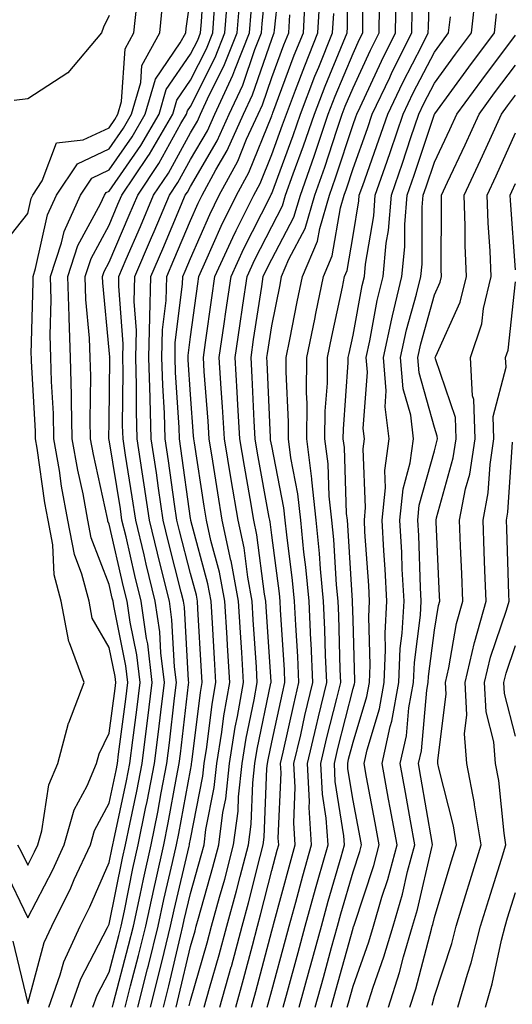
# Model space of a CAD drawing. Units: inches. Extents: x 1018643 to 1021283, y 7247738 to 7250378.
# Drawn here: x 1018717 to 1018778, y 7249192 to 7249314 of the extents above; entities that cross this region are included whole.
import ezdxf

# ---------------------------------------------------------------- set-up
doc = ezdxf.new("R2010")
doc.units = ezdxf.units.IN
doc.header["$MEASUREMENT"] = 0
doc.layers.add('Contour_10187247', color=7, linetype='Continuous', true_color=0x1f2fd6)

msp = doc.modelspace()

# ---------------------------------------------------------------- linework, layer by layer
at = {"layer": 'Contour_10187247'}
for points in [[(1018730.02, 7249191.92, 3085), (1018730.69, 7249194.56, 3085), (1018731.67, 7249198.3, 3085), (1018732.56, 7249201.92, 3085), (1018733.54, 7249206.43, 3085), (1018733.84, 7249207.71, 3085), (1018734.78, 7249211.92, 3085), (1018735.33, 7249214.64, 3085), (1018736.34, 7249220.21, 3085), (1018736.67, 7249221.92, 3085), (1018736.82, 7249223.15, 3085), (1018737.81, 7249231.68, 3085), (1018737.84, 7249231.92, 3085), (1018737.81, 7249232.16, 3085), (1018737.31, 7249241.18, 3085), (1018737.21, 7249241.92, 3085), (1018736.93, 7249243.04, 3085), (1018735.34, 7249249.21, 3085), (1018734.7, 7249251.92, 3085), (1018734.11, 7249255.86, 3085), (1018733.86, 7249257.73, 3085), (1018733.23, 7249261.92, 3085), (1018733.08, 7249266.89, 3085), (1018733.08, 7249266.95, 3085), (1018732.93, 7249271.92, 3085), (1018733.05, 7249276.92, 3085), (1018733.19, 7249281.92, 3085), (1018734.64, 7249285.33, 3085), (1018736.95, 7249290.82, 3085), (1018737.42, 7249291.92, 3085), (1018737.67, 7249292.3, 3085), (1018738.05, 7249292.99, 3085), (1018741.34, 7249298.63, 3085), (1018742.83, 7249301.92, 3085), (1018744.49, 7249305.48, 3085), (1018745.99, 7249309.86, 3085), (1018746.8, 7249311.92, 3085), (1018746.89, 7249313.08, 3085), (1018747.75, 7249321.62, 3085)], [(1018739.74, 7249191.92, 3079), (1018740.39, 7249194.26, 3079), (1018741.59, 7249198.38, 3079), (1018742.54, 7249201.92, 3079), (1018743.72, 7249206.25, 3079), (1018744.16, 7249208.03, 3079), (1018745.19, 7249211.92, 3079), (1018745.51, 7249214.46, 3079), (1018745.71, 7249219.58, 3079), (1018745.96, 7249221.92, 3079), (1018746.25, 7249223.72, 3079), (1018747.95, 7249231.82, 3079), (1018747.96, 7249231.92, 3079), (1018747.96, 7249232.01, 3079), (1018747.38, 7249241.25, 3079), (1018747.34, 7249241.92, 3079), (1018747.17, 7249242.8, 3079), (1018746.23, 7249250.1, 3079), (1018745.85, 7249251.92, 3079), (1018745.4, 7249254.57, 3079), (1018744.68, 7249258.55, 3079), (1018744.12, 7249261.92, 3079), (1018743.88, 7249266.09, 3079), (1018743.81, 7249267.68, 3079), (1018743.55, 7249271.92, 3079), (1018744.12, 7249275.85, 3079), (1018744.51, 7249278.38, 3079), (1018745.02, 7249281.92, 3079), (1018745.98, 7249283.99, 3079), (1018748.05, 7249288.08, 3079), (1018749.37, 7249290.6, 3079), (1018749.76, 7249291.92, 3079), (1018750.7, 7249294.57, 3079), (1018751.97, 7249298, 3079), (1018753.29, 7249301.92, 3079), (1018754.61, 7249305.36, 3079), (1018756.84, 7249310.71, 3079), (1018757.33, 7249311.92, 3079), (1018757.37, 7249312.6, 3079), (1018757.33, 7249321.2, 3079)], [(1018749.47, 7249191.92, 3074), (1018749.99, 7249193.86, 3074), (1018751.29, 7249198.68, 3074), (1018752.17, 7249201.92, 3074), (1018753.45, 7249206.52, 3074), (1018753.77, 7249207.64, 3074), (1018754.97, 7249211.92, 3074), (1018754.76, 7249215.21, 3074), (1018754.29, 7249218.16, 3074), (1018754.09, 7249221.92, 3074), (1018754.84, 7249225.13, 3074), (1018756.06, 7249229.93, 3074), (1018756.54, 7249231.92, 3074), (1018756.46, 7249233.51, 3074), (1018756.29, 7249240.16, 3074), (1018756.2, 7249241.92, 3074), (1018756.02, 7249243.95, 3074), (1018755.67, 7249249.54, 3074), (1018755.43, 7249251.92, 3074), (1018755.12, 7249254.85, 3074), (1018754.98, 7249258.85, 3074), (1018754.6, 7249261.92, 3074), (1018754.64, 7249265.33, 3074), (1018754.89, 7249268.76, 3074), (1018754.92, 7249271.92, 3074), (1018755.45, 7249274.52, 3074), (1018756.74, 7249280.61, 3074), (1018757.01, 7249281.92, 3074), (1018757.32, 7249282.65, 3074), (1018758.05, 7249286.98, 3074), (1018758.76, 7249291.21, 3074), (1018758.82, 7249291.92, 3074), (1018759.24, 7249293.11, 3074), (1018761.24, 7249298.73, 3074), (1018762.32, 7249301.92, 3074), (1018764.17, 7249305.8, 3074), (1018766.54, 7249310.41, 3074), (1018767.29, 7249311.92, 3074), (1018767.31, 7249312.66, 3074), (1018767.61, 7249321.48, 3074)], [(1018716.21, 7249200.08, 3090), (1018718.05, 7249192.38, 3090), (1018720.08, 7249199.89, 3090), (1018721, 7249201.92, 3090), (1018723.33, 7249206.64, 3090), (1018723.77, 7249207.64, 3090), (1018725.75, 7249211.92, 3090), (1018726.26, 7249213.71, 3090), (1018728.05, 7249217.07, 3090), (1018728.91, 7249221.06, 3090), (1018729.08, 7249221.92, 3090), (1018729.22, 7249223.09, 3090), (1018730.11, 7249229.86, 3090), (1018730.36, 7249231.92, 3090), (1018730.11, 7249233.98, 3090), (1018728.61, 7249241.36, 3090), (1018728.53, 7249241.92, 3090), (1018728.44, 7249242.31, 3090), (1018728.05, 7249243.98, 3090), (1018725.85, 7249249.72, 3090), (1018725.44, 7249251.92, 3090), (1018724.84, 7249255.13, 3090), (1018724.19, 7249258.06, 3090), (1018723.52, 7249261.92, 3090), (1018723.42, 7249266.55, 3090), (1018723.42, 7249267.29, 3090), (1018723.31, 7249271.92, 3090), (1018723.14, 7249276.83, 3090), (1018723.12, 7249276.99, 3090), (1018722.96, 7249281.92, 3090), (1018724.22, 7249285.75, 3090), (1018726.98, 7249290.85, 3090), (1018727.46, 7249291.92, 3090), (1018727.7, 7249292.27, 3090), (1018728.05, 7249292.44, 3090), (1018731.94, 7249298.03, 3090), (1018734.19, 7249301.92, 3090), (1018735.05, 7249304.92, 3090), (1018738.05, 7249309.28, 3090), (1018738.94, 7249311.03, 3090), (1018739.29, 7249311.92, 3090), (1018739.4, 7249313.27, 3090), (1018739.83, 7249320.14, 3090)], [(1018731.59, 7249191.92, 3084), (1018732.78, 7249196.65, 3084), (1018732.89, 7249197.08, 3084), (1018734.08, 7249201.92, 3084), (1018734.78, 7249205.19, 3084), (1018735.86, 7249209.73, 3084), (1018736.35, 7249211.92, 3084), (1018736.63, 7249213.34, 3084), (1018738.05, 7249221.14, 3084), (1018738.18, 7249221.79, 3084), (1018738.2, 7249221.92, 3084), (1018738.22, 7249222.09, 3084), (1018739.28, 7249230.69, 3084), (1018739.5, 7249231.92, 3084), (1018739.42, 7249233.29, 3084), (1018738.97, 7249241, 3084), (1018738.92, 7249241.92, 3084), (1018738.78, 7249242.65, 3084), (1018738.05, 7249245.35, 3084), (1018736.71, 7249250.58, 3084), (1018736.39, 7249251.92, 3084), (1018736.1, 7249253.87, 3084), (1018735.36, 7249259.23, 3084), (1018734.96, 7249261.92, 3084), (1018734.87, 7249265.1, 3084), (1018734.64, 7249268.51, 3084), (1018734.54, 7249271.92, 3084), (1018734.62, 7249275.35, 3084), (1018735.07, 7249278.94, 3084), (1018735.15, 7249281.92, 3084), (1018736.02, 7249283.95, 3084), (1018738.05, 7249288.79, 3084), (1018739.01, 7249290.96, 3084), (1018739.48, 7249291.92, 3084), (1018741.17, 7249295.05, 3084), (1018742.55, 7249297.42, 3084), (1018744.59, 7249301.92, 3084), (1018745.69, 7249304.28, 3084), (1018748.05, 7249311.13, 3084), (1018748.26, 7249311.71, 3084), (1018748.35, 7249311.92, 3084), (1018748.37, 7249312.24, 3084), (1018749.3, 7249320.67, 3084)], [(1018741.68, 7249191.92, 3078), (1018743.07, 7249196.9, 3078), (1018743.08, 7249196.95, 3078), (1018744.43, 7249201.92, 3078), (1018745.2, 7249204.77, 3078), (1018746.63, 7249210.5, 3078), (1018747.01, 7249211.92, 3078), (1018747.12, 7249212.85, 3078), (1018747.45, 7249221.32, 3078), (1018747.51, 7249221.92, 3078), (1018747.59, 7249222.38, 3078), (1018748.05, 7249224.58, 3078), (1018749.36, 7249230.61, 3078), (1018749.68, 7249231.92, 3078), (1018749.61, 7249233.48, 3078), (1018749.12, 7249240.85, 3078), (1018749.08, 7249241.92, 3078), (1018748.99, 7249242.86, 3078), (1018748.05, 7249250.05, 3078), (1018747.84, 7249251.71, 3078), (1018747.8, 7249251.92, 3078), (1018747.74, 7249252.23, 3078), (1018746.29, 7249260.16, 3078), (1018746.01, 7249261.92, 3078), (1018745.88, 7249264.09, 3078), (1018745.65, 7249269.52, 3078), (1018745.5, 7249271.92, 3078), (1018745.82, 7249274.15, 3078), (1018746.83, 7249280.7, 3078), (1018747.01, 7249281.92, 3078), (1018747.34, 7249282.63, 3078), (1018748.05, 7249284.05, 3078), (1018750.76, 7249289.21, 3078), (1018751.57, 7249291.92, 3078), (1018753.26, 7249296.71, 3078), (1018753.46, 7249297.33, 3078), (1018755.01, 7249301.92, 3078), (1018755.86, 7249304.11, 3078), (1018758.05, 7249309.39, 3078), (1018758.85, 7249311.12, 3078), (1018759.25, 7249311.92, 3078), (1018759.27, 7249313.14, 3078), (1018759.22, 7249320.75, 3078)], [(1018715.12, 7249208.99, 3091), (1018718.05, 7249202.92, 3091), (1018721.11, 7249208.86, 3091), (1018722.51, 7249211.92, 3091), (1018723.75, 7249216.22, 3091), (1018725.34, 7249219.21, 3091), (1018726.5, 7249221.92, 3091), (1018726.82, 7249223.15, 3091), (1018728.05, 7249225.66, 3091), (1018728.78, 7249231.19, 3091), (1018728.87, 7249231.92, 3091), (1018728.78, 7249232.65, 3091), (1018728.05, 7249236.24, 3091), (1018725.97, 7249239.84, 3091), (1018725.58, 7249241.92, 3091), (1018724.71, 7249245.26, 3091), (1018723.79, 7249247.66, 3091), (1018722.99, 7249251.92, 3091), (1018722.21, 7249256.08, 3091), (1018721.94, 7249258.03, 3091), (1018721.26, 7249261.92, 3091), (1018721.19, 7249265.06, 3091), (1018720.97, 7249269, 3091), (1018720.9, 7249271.92, 3091), (1018720.8, 7249274.67, 3091), (1018720.92, 7249279.05, 3091), (1018720.82, 7249281.92, 3091), (1018722.19, 7249286.06, 3091), (1018722.5, 7249287.47, 3091), (1018724.52, 7249291.92, 3091), (1018725.93, 7249294.04, 3091), (1018728.05, 7249295.04, 3091), (1018730.87, 7249299.1, 3091), (1018732.5, 7249301.92, 3091), (1018733.74, 7249306.23, 3091), (1018736.8, 7249310.67, 3091), (1018737.48, 7249311.92, 3091), (1018737.53, 7249312.44, 3091), (1018738.05, 7249316.23, 3091)], [(1018723.34, 7249191.92, 3088), (1018724.56, 7249195.41, 3088), (1018727.86, 7249201.73, 3088), (1018727.95, 7249201.92, 3088), (1018728.05, 7249202.14, 3088), (1018729.7, 7249210.27, 3088), (1018730.07, 7249211.92, 3088), (1018730.58, 7249214.45, 3088), (1018731.45, 7249218.52, 3088), (1018732.11, 7249221.92, 3088), (1018732.69, 7249226.56, 3088), (1018732.78, 7249227.19, 3088), (1018733.35, 7249231.92, 3088), (1018732.79, 7249236.66, 3088), (1018732.64, 7249237.33, 3088), (1018732.01, 7249241.92, 3088), (1018731.22, 7249245.09, 3088), (1018730.13, 7249249.84, 3088), (1018729.63, 7249251.92, 3088), (1018729.43, 7249253.3, 3088), (1018728.05, 7249261.81, 3088), (1018728.03, 7249261.9, 3088), (1018728.03, 7249261.92, 3088), (1018728.03, 7249261.94, 3088), (1018728.05, 7249264.05, 3088), (1018728.12, 7249271.85, 3088), (1018728.11, 7249271.92, 3088), (1018728.12, 7249271.99, 3088), (1018728.05, 7249272.84, 3088), (1018727.26, 7249281.13, 3088), (1018727.23, 7249281.92, 3088), (1018727.43, 7249282.54, 3088), (1018728.05, 7249283.68, 3088), (1018730.52, 7249289.45, 3088), (1018731.57, 7249291.92, 3088), (1018734.16, 7249295.81, 3088), (1018736.88, 7249300.75, 3088), (1018737.56, 7249301.92, 3088), (1018737.67, 7249302.3, 3088), (1018738.05, 7249302.86, 3088), (1018741.1, 7249308.87, 3088), (1018742.29, 7249311.92, 3088), (1018742.66, 7249316.53, 3088)], [(1018745.56, 7249191.92, 3076), (1018746.11, 7249193.86, 3076), (1018748.05, 7249201.33, 3076), (1018748.18, 7249201.79, 3076), (1018748.21, 7249201.92, 3076), (1018748.26, 7249202.13, 3076), (1018750.3, 7249209.67, 3076), (1018750.93, 7249211.92, 3076), (1018750.76, 7249214.63, 3076), (1018750.94, 7249219.03, 3076), (1018750.78, 7249221.92, 3076), (1018751.61, 7249225.48, 3076), (1018752.12, 7249227.85, 3076), (1018753.11, 7249231.92, 3076), (1018752.88, 7249236.75, 3076), (1018752.86, 7249237.11, 3076), (1018752.64, 7249241.92, 3076), (1018752.25, 7249246.12, 3076), (1018752.01, 7249247.96, 3076), (1018751.61, 7249251.92, 3076), (1018751.27, 7249255.14, 3076), (1018750.4, 7249259.57, 3076), (1018750.11, 7249261.92, 3076), (1018750.13, 7249264, 3076), (1018749.81, 7249270.16, 3076), (1018749.82, 7249271.92, 3076), (1018750.28, 7249274.15, 3076), (1018751.19, 7249278.78, 3076), (1018751.85, 7249281.92, 3076), (1018753.69, 7249286.28, 3076), (1018753.95, 7249287.82, 3076), (1018755.16, 7249291.92, 3076), (1018755.91, 7249294.06, 3076), (1018758.05, 7249300.64, 3076), (1018758.38, 7249301.59, 3076), (1018758.5, 7249301.92, 3076), (1018758.91, 7249302.78, 3076), (1018761.53, 7249308.44, 3076), (1018763.27, 7249311.92, 3076), (1018763.34, 7249316.63, 3076)], [(1018753.4, 7249191.92, 3072), (1018754.4, 7249195.57, 3072), (1018755.42, 7249199.29, 3072), (1018756.15, 7249201.92, 3072), (1018756.56, 7249203.41, 3072), (1018758.05, 7249208.6, 3072), (1018758.87, 7249211.1, 3072), (1018759.09, 7249211.92, 3072), (1018758.94, 7249212.81, 3072), (1018758.05, 7249217.39, 3072), (1018757.42, 7249221.3, 3072), (1018757.4, 7249221.92, 3072), (1018757.51, 7249222.46, 3072), (1018758.05, 7249224.55, 3072), (1018759.76, 7249230.21, 3072), (1018760.06, 7249231.92, 3072), (1018760.16, 7249234.03, 3072), (1018759.98, 7249239.99, 3072), (1018760.09, 7249241.92, 3072), (1018759.99, 7249243.86, 3072), (1018759.51, 7249250.46, 3072), (1018759.44, 7249251.92, 3072), (1018759.59, 7249253.46, 3072), (1018759.29, 7249260.68, 3072), (1018759.47, 7249261.92, 3072), (1018759.31, 7249263.18, 3072), (1018759.83, 7249270.14, 3072), (1018759.67, 7249271.92, 3072), (1018760.13, 7249274, 3072), (1018761.03, 7249278.94, 3072), (1018761.75, 7249281.92, 3072), (1018762.14, 7249286.01, 3072), (1018762.41, 7249287.56, 3072), (1018762.76, 7249291.92, 3072), (1018764.12, 7249295.85, 3072), (1018765.17, 7249299.04, 3072), (1018766.15, 7249301.92, 3072), (1018766.76, 7249303.21, 3072), (1018768.05, 7249305.72, 3072), (1018770.67, 7249309.3, 3072), (1018772.62, 7249311.92, 3072), (1018773.17, 7249316.8, 3072)], [(1018714.6, 7249285.37, 3093), (1018718.05, 7249289.68, 3093), (1018718.46, 7249291.51, 3093), (1018718.65, 7249291.92, 3093), (1018719.83, 7249293.7, 3093), (1018721.59, 7249298.38, 3093), (1018724.86, 7249298.73, 3093), (1018728.05, 7249300.24, 3093), (1018728.74, 7249301.23, 3093), (1018729.14, 7249301.92, 3093), (1018729.58, 7249303.45, 3093), (1018730.01, 7249309.96, 3093), (1018731.09, 7249311.92, 3093), (1018731.44, 7249315.31, 3093)], [(1018716.77, 7249211.92, 3092), (1018717.24, 7249211.11, 3092), (1018718.05, 7249209.43, 3092), (1018718.89, 7249211.08, 3092), (1018719.28, 7249211.92, 3092), (1018719.78, 7249213.65, 3092), (1018720.64, 7249219.33, 3092), (1018721.73, 7249221.92, 3092), (1018723.06, 7249226.91, 3092), (1018723.09, 7249226.96, 3092), (1018724.97, 7249231.92, 3092), (1018723.17, 7249236.8, 3092), (1018723.08, 7249236.95, 3092), (1018722.15, 7249241.92, 3092), (1018721.31, 7249245.18, 3092), (1018721.12, 7249248.85, 3092), (1018720.55, 7249251.92, 3092), (1018720.15, 7249254.02, 3092), (1018719.21, 7249260.76, 3092), (1018719.01, 7249261.92, 3092), (1018718.99, 7249262.86, 3092), (1018718.5, 7249271.47, 3092), (1018718.49, 7249271.92, 3092), (1018718.47, 7249272.34, 3092), (1018718.71, 7249281.26, 3092), (1018718.69, 7249281.92, 3092), (1018719.01, 7249282.88, 3092), (1018720.48, 7249289.49, 3092), (1018721.59, 7249291.92, 3092), (1018724.17, 7249295.8, 3092), (1018728.05, 7249297.64, 3092), (1018729.81, 7249300.16, 3092), (1018730.82, 7249301.92, 3092), (1018731.95, 7249305.82, 3092), (1018732.08, 7249307.89, 3092), (1018734.29, 7249311.92, 3092), (1018734.63, 7249315.34, 3092)], [(1018726.04, 7249191.92, 3087), (1018726.57, 7249193.4, 3087), (1018728.05, 7249196.26, 3087), (1018729.23, 7249200.74, 3087), (1018729.52, 7249201.92, 3087), (1018729.93, 7249203.8, 3087), (1018730.98, 7249208.99, 3087), (1018731.64, 7249211.92, 3087), (1018732.54, 7249216.41, 3087), (1018732.72, 7249217.25, 3087), (1018733.63, 7249221.92, 3087), (1018734.12, 7249225.85, 3087), (1018734.4, 7249228.27, 3087), (1018734.85, 7249231.92, 3087), (1018734.41, 7249235.56, 3087), (1018734.27, 7249238.14, 3087), (1018733.73, 7249241.92, 3087), (1018732.61, 7249246.48, 3087), (1018732.35, 7249247.62, 3087), (1018731.32, 7249251.92, 3087), (1018730.9, 7249254.77, 3087), (1018730.07, 7249259.9, 3087), (1018729.77, 7249261.92, 3087), (1018729.71, 7249263.58, 3087), (1018729.77, 7249270.2, 3087), (1018729.72, 7249271.92, 3087), (1018729.76, 7249273.63, 3087), (1018729.23, 7249280.74, 3087), (1018729.26, 7249281.92, 3087), (1018730.16, 7249284.03, 3087), (1018731.89, 7249288.08, 3087), (1018733.51, 7249291.92, 3087), (1018735.34, 7249294.63, 3087), (1018738.05, 7249299.59, 3087), (1018738.91, 7249301.06, 3087), (1018739.3, 7249301.92, 3087), (1018740.37, 7249304.24, 3087), (1018742.17, 7249307.8, 3087), (1018743.79, 7249311.92, 3087), (1018744.11, 7249315.86, 3087)], [(1018734.72, 7249191.92, 3082), (1018735.39, 7249194.58, 3082), (1018736.81, 7249200.68, 3082), (1018737.11, 7249201.92, 3082), (1018737.28, 7249202.69, 3082), (1018738.05, 7249205.95, 3082), (1018739.37, 7249210.6, 3082), (1018739.72, 7249211.92, 3082), (1018739.96, 7249213.83, 3082), (1018740.98, 7249218.99, 3082), (1018741.3, 7249221.92, 3082), (1018741.92, 7249225.79, 3082), (1018742.17, 7249227.8, 3082), (1018742.88, 7249231.92, 3082), (1018742.61, 7249236.48, 3082), (1018742.55, 7249237.42, 3082), (1018742.28, 7249241.92, 3082), (1018741.62, 7249245.49, 3082), (1018740.56, 7249249.41, 3082), (1018740.02, 7249251.92, 3082), (1018739.74, 7249253.61, 3082), (1018738.54, 7249261.43, 3082), (1018738.46, 7249261.92, 3082), (1018738.44, 7249262.31, 3082), (1018738.05, 7249267.39, 3082), (1018737.77, 7249271.64, 3082), (1018737.76, 7249271.92, 3082), (1018737.77, 7249272.2, 3082), (1018738.05, 7249274.48, 3082), (1018738.96, 7249281.01, 3082), (1018739.09, 7249281.92, 3082), (1018739.96, 7249283.83, 3082), (1018741.85, 7249288.12, 3082), (1018743.71, 7249291.92, 3082), (1018745.24, 7249294.73, 3082), (1018748.05, 7249301.71, 3082), (1018748.11, 7249301.86, 3082), (1018748.13, 7249301.92, 3082), (1018748.18, 7249302.05, 3082), (1018750.82, 7249309.15, 3082), (1018751.95, 7249311.92, 3082), (1018752.17, 7249316.04, 3082)], [(1018736.28, 7249191.92, 3081), (1018736.64, 7249193.33, 3081), (1018738.05, 7249199.39, 3081), (1018738.62, 7249201.35, 3081), (1018738.77, 7249201.92, 3081), (1018739.04, 7249202.91, 3081), (1018740.81, 7249209.16, 3081), (1018741.55, 7249211.92, 3081), (1018742.05, 7249215.92, 3081), (1018742.39, 7249217.58, 3081), (1018742.85, 7249221.92, 3081), (1018743.57, 7249226.4, 3081), (1018743.85, 7249227.72, 3081), (1018744.58, 7249231.92, 3081), (1018744.36, 7249235.61, 3081), (1018744.2, 7249238.07, 3081), (1018743.97, 7249241.92, 3081), (1018743.04, 7249246.91, 3081), (1018743.03, 7249246.94, 3081), (1018741.97, 7249251.92, 3081), (1018741.4, 7249255.27, 3081), (1018740.8, 7249259.17, 3081), (1018740.34, 7249261.92, 3081), (1018740.22, 7249264.09, 3081), (1018739.75, 7249270.22, 3081), (1018739.65, 7249271.92, 3081), (1018739.92, 7249273.8, 3081), (1018740.68, 7249279.29, 3081), (1018741.07, 7249281.92, 3081), (1018743.26, 7249286.71, 3081), (1018743.69, 7249287.56, 3081), (1018745.83, 7249291.92, 3081), (1018746.61, 7249293.36, 3081), (1018748.05, 7249296.93, 3081), (1018749.39, 7249300.58, 3081), (1018749.85, 7249301.92, 3081), (1018750.98, 7249304.85, 3081), (1018752.1, 7249307.87, 3081), (1018753.73, 7249311.92, 3081), (1018753.97, 7249316, 3081)], [(1018743.63, 7249191.92, 3077), (1018744.58, 7249195.39, 3077), (1018745.67, 7249199.54, 3077), (1018746.31, 7249201.92, 3077), (1018746.68, 7249203.29, 3077), (1018748.05, 7249208.75, 3077), (1018748.72, 7249211.25, 3077), (1018748.92, 7249211.92, 3077), (1018748.86, 7249212.73, 3077), (1018749.19, 7249220.78, 3077), (1018749.13, 7249221.92, 3077), (1018749.47, 7249223.34, 3077), (1018750.75, 7249229.22, 3077), (1018751.39, 7249231.92, 3077), (1018751.25, 7249235.12, 3077), (1018751, 7249238.97, 3077), (1018750.85, 7249241.92, 3077), (1018750.62, 7249244.49, 3077), (1018749.89, 7249250.08, 3077), (1018749.71, 7249251.92, 3077), (1018749.54, 7249253.41, 3077), (1018748.05, 7249261.04, 3077), (1018747.91, 7249261.78, 3077), (1018747.89, 7249261.92, 3077), (1018747.88, 7249262.09, 3077), (1018747.49, 7249271.36, 3077), (1018747.45, 7249271.92, 3077), (1018747.53, 7249272.44, 3077), (1018748.05, 7249275.84, 3077), (1018749.07, 7249280.9, 3077), (1018749.27, 7249281.92, 3077), (1018750.17, 7249284.04, 3077), (1018752.15, 7249287.82, 3077), (1018753.36, 7249291.92, 3077), (1018754.58, 7249295.39, 3077), (1018756.06, 7249299.93, 3077), (1018756.73, 7249301.92, 3077), (1018757.1, 7249302.87, 3077), (1018758.05, 7249305.16, 3077), (1018760.19, 7249309.78, 3077), (1018761.26, 7249311.92, 3077), (1018761.31, 7249315.18, 3077)], [(1018728.05, 7249314.07, 3094), (1018727.34, 7249312.63, 3094), (1018727.13, 7249311.92, 3094), (1018722.97, 7249307, 3094), (1018718.05, 7249303.8, 3094), (1018716.38, 7249303.59, 3094)], [(1018720.64, 7249191.92, 3089), (1018722.04, 7249195.91, 3089), (1018722.47, 7249197.5, 3089), (1018724.48, 7249201.92, 3089), (1018725.66, 7249204.31, 3089), (1018728.05, 7249209.74, 3089), (1018728.42, 7249211.55, 3089), (1018728.5, 7249211.92, 3089), (1018728.62, 7249212.49, 3089), (1018730.18, 7249219.79, 3089), (1018730.59, 7249221.92, 3089), (1018730.95, 7249224.82, 3089), (1018731.44, 7249228.53, 3089), (1018731.86, 7249231.92, 3089), (1018731.45, 7249235.32, 3089), (1018730.63, 7249239.34, 3089), (1018730.27, 7249241.92, 3089), (1018729.83, 7249243.7, 3089), (1018728.05, 7249251.43, 3089), (1018727.91, 7249251.78, 3089), (1018727.88, 7249251.92, 3089), (1018727.85, 7249252.12, 3089), (1018726.11, 7249259.98, 3089), (1018725.77, 7249261.92, 3089), (1018725.73, 7249264.24, 3089), (1018725.78, 7249269.65, 3089), (1018725.73, 7249271.92, 3089), (1018725.64, 7249274.33, 3089), (1018725.19, 7249279.06, 3089), (1018725.1, 7249281.92, 3089), (1018725.83, 7249284.14, 3089), (1018728.05, 7249288.25, 3089), (1018729.14, 7249290.83, 3089), (1018729.61, 7249291.92, 3089), (1018732.8, 7249296.67, 3089), (1018733, 7249296.97, 3089), (1018735.87, 7249301.92, 3089), (1018736.36, 7249303.61, 3089), (1018738.05, 7249306.07, 3089), (1018740.01, 7249309.96, 3089), (1018740.79, 7249311.92, 3089), (1018741.03, 7249314.9, 3089)], [(1018728.45, 7249191.92, 3086), (1018728.59, 7249192.46, 3086), (1018730.45, 7249199.52, 3086), (1018731.04, 7249201.92, 3086), (1018731.87, 7249205.74, 3086), (1018732.27, 7249207.7, 3086), (1018733.21, 7249211.92, 3086), (1018734.02, 7249215.95, 3086), (1018734.45, 7249218.32, 3086), (1018735.15, 7249221.92, 3086), (1018735.47, 7249224.5, 3086), (1018736.11, 7249229.98, 3086), (1018736.34, 7249231.92, 3086), (1018736.11, 7249233.86, 3086), (1018735.78, 7249239.65, 3086), (1018735.47, 7249241.92, 3086), (1018734.63, 7249245.34, 3086), (1018733.99, 7249247.86, 3086), (1018733.01, 7249251.92, 3086), (1018732.37, 7249256.24, 3086), (1018732.11, 7249257.86, 3086), (1018731.5, 7249261.92, 3086), (1018731.4, 7249265.27, 3086), (1018731.42, 7249268.55, 3086), (1018731.33, 7249271.92, 3086), (1018731.41, 7249275.28, 3086), (1018731.14, 7249278.83, 3086), (1018731.22, 7249281.92, 3086), (1018733.26, 7249286.71, 3086), (1018733.57, 7249287.44, 3086), (1018735.46, 7249291.92, 3086), (1018736.5, 7249293.47, 3086), (1018738.05, 7249296.3, 3086), (1018740.13, 7249299.84, 3086), (1018741.07, 7249301.92, 3086), (1018743.27, 7249306.7, 3086), (1018743.51, 7249307.38, 3086), (1018745.3, 7249311.92, 3086), (1018745.5, 7249314.47, 3086)], [(1018733.15, 7249191.92, 3083), (1018734.13, 7249195.84, 3083), (1018734.8, 7249198.67, 3083), (1018735.59, 7249201.92, 3083), (1018736.03, 7249203.94, 3083), (1018737.88, 7249211.75, 3083), (1018737.92, 7249211.92, 3083), (1018737.94, 7249212.03, 3083), (1018738.05, 7249212.63, 3083), (1018739.58, 7249220.39, 3083), (1018739.75, 7249221.92, 3083), (1018740.07, 7249223.94, 3083), (1018740.73, 7249229.24, 3083), (1018741.19, 7249231.92, 3083), (1018741.01, 7249234.88, 3083), (1018740.76, 7249239.21, 3083), (1018740.6, 7249241.92, 3083), (1018740.2, 7249244.07, 3083), (1018738.09, 7249251.88, 3083), (1018738.08, 7249251.92, 3083), (1018738.08, 7249251.95, 3083), (1018738.05, 7249252.12, 3083), (1018736.87, 7249260.74, 3083), (1018736.69, 7249261.92, 3083), (1018736.65, 7249263.32, 3083), (1018736.2, 7249270.07, 3083), (1018736.16, 7249271.92, 3083), (1018736.19, 7249273.78, 3083), (1018737.09, 7249280.96, 3083), (1018737.11, 7249281.92, 3083), (1018737.4, 7249282.57, 3083), (1018738.05, 7249284.14, 3083), (1018740.43, 7249289.54, 3083), (1018741.59, 7249291.92, 3083), (1018743.87, 7249296.1, 3083), (1018744.96, 7249298.83, 3083), (1018746.36, 7249301.92, 3083), (1018746.9, 7249303.07, 3083), (1018748.05, 7249306.42, 3083), (1018749.54, 7249310.43, 3083), (1018750.15, 7249311.92, 3083), (1018750.28, 7249314.15, 3083)], [(1018737.89, 7249192.08, 3080), (1018738.05, 7249192.77, 3080), (1018740.1, 7249199.87, 3080), (1018740.66, 7249201.92, 3080), (1018741.62, 7249205.49, 3080), (1018742.26, 7249207.71, 3080), (1018743.36, 7249211.92, 3080), (1018743.9, 7249216.07, 3080), (1018743.96, 7249217.83, 3080), (1018744.41, 7249221.92, 3080), (1018744.92, 7249225.05, 3080), (1018745.9, 7249229.77, 3080), (1018746.27, 7249231.92, 3080), (1018746.16, 7249233.81, 3080), (1018745.78, 7249239.65, 3080), (1018745.65, 7249241.92, 3080), (1018745.1, 7249244.87, 3080), (1018744.64, 7249248.51, 3080), (1018743.91, 7249251.92, 3080), (1018743.06, 7249256.91, 3080), (1018743.06, 7249256.93, 3080), (1018742.23, 7249261.92, 3080), (1018742.01, 7249265.88, 3080), (1018741.83, 7249268.14, 3080), (1018741.6, 7249271.92, 3080), (1018742.2, 7249276.07, 3080), (1018742.41, 7249277.56, 3080), (1018743.05, 7249281.92, 3080), (1018744.62, 7249285.35, 3080), (1018747.85, 7249291.72, 3080), (1018747.95, 7249291.92, 3080), (1018747.98, 7249291.99, 3080), (1018748.05, 7249292.15, 3080), (1018750.68, 7249299.29, 3080), (1018751.57, 7249301.92, 3080), (1018753.37, 7249306.6, 3080), (1018753.83, 7249307.7, 3080), (1018755.53, 7249311.92, 3080), (1018755.67, 7249314.3, 3080)], [(1018747.5, 7249191.92, 3075), (1018747.62, 7249192.35, 3075), (1018748.05, 7249193.99, 3075), (1018749.73, 7249200.24, 3075), (1018750.19, 7249201.92, 3075), (1018751.01, 7249204.88, 3075), (1018751.88, 7249208.09, 3075), (1018752.95, 7249211.92, 3075), (1018752.66, 7249216.53, 3075), (1018752.69, 7249217.28, 3075), (1018752.43, 7249221.92, 3075), (1018753.5, 7249226.47, 3075), (1018753.8, 7249227.67, 3075), (1018754.82, 7249231.92, 3075), (1018754.67, 7249235.3, 3075), (1018754.58, 7249238.45, 3075), (1018754.43, 7249241.92, 3075), (1018754.06, 7249245.91, 3075), (1018753.94, 7249247.81, 3075), (1018753.53, 7249251.92, 3075), (1018753, 7249256.87, 3075), (1018752.97, 7249257, 3075), (1018752.36, 7249261.92, 3075), (1018752.4, 7249266.27, 3075), (1018752.33, 7249267.64, 3075), (1018752.37, 7249271.92, 3075), (1018753.33, 7249276.64, 3075), (1018753.49, 7249277.36, 3075), (1018754.43, 7249281.92, 3075), (1018755.5, 7249284.47, 3075), (1018756.51, 7249290.38, 3075), (1018756.96, 7249291.92, 3075), (1018757.25, 7249292.72, 3075), (1018758.05, 7249295.21, 3075), (1018759.82, 7249300.15, 3075), (1018760.41, 7249301.92, 3075), (1018762.56, 7249306.43, 3075), (1018762.86, 7249307.11, 3075), (1018765.29, 7249311.92, 3075), (1018765.33, 7249314.64, 3075)], [(1018751.43, 7249191.92, 3073), (1018752.7, 7249196.57, 3073), (1018752.84, 7249197.13, 3073), (1018754.15, 7249201.92, 3073), (1018755, 7249204.97, 3073), (1018756.59, 7249210.46, 3073), (1018757, 7249211.92, 3073), (1018756.93, 7249213.04, 3073), (1018755.86, 7249219.73, 3073), (1018755.75, 7249221.92, 3073), (1018756.17, 7249223.8, 3073), (1018758.05, 7249231.16, 3073), (1018758.23, 7249231.74, 3073), (1018758.26, 7249231.92, 3073), (1018758.26, 7249232.13, 3073), (1018758.05, 7249239.63, 3073), (1018757.99, 7249241.86, 3073), (1018757.99, 7249241.92, 3073), (1018757.98, 7249241.99, 3073), (1018757.41, 7249251.28, 3073), (1018757.35, 7249251.92, 3073), (1018757.26, 7249252.71, 3073), (1018756.99, 7249260.86, 3073), (1018756.85, 7249261.92, 3073), (1018756.87, 7249263.1, 3073), (1018757.46, 7249271.33, 3073), (1018757.46, 7249271.92, 3073), (1018757.56, 7249272.41, 3073), (1018758.05, 7249274.69, 3073), (1018759.16, 7249280.81, 3073), (1018759.44, 7249281.92, 3073), (1018759.57, 7249283.44, 3073), (1018760.59, 7249289.38, 3073), (1018760.78, 7249291.92, 3073), (1018762.25, 7249296.12, 3073), (1018762.67, 7249297.3, 3073), (1018764.23, 7249301.92, 3073), (1018765.46, 7249304.51, 3073), (1018768.05, 7249309.54, 3073), (1018769.06, 7249310.91, 3073), (1018769.81, 7249311.92, 3073), (1018770.02, 7249313.89, 3073)], [(1018755.36, 7249191.92, 3071), (1018755.94, 7249194.03, 3071), (1018758.05, 7249201.65, 3071), (1018758.12, 7249201.85, 3071), (1018758.14, 7249201.92, 3071), (1018758.18, 7249202.05, 3071), (1018760.6, 7249209.37, 3071), (1018761.27, 7249211.92, 3071), (1018760.78, 7249214.65, 3071), (1018759.7, 7249220.27, 3071), (1018759.4, 7249221.92, 3071), (1018759.77, 7249223.64, 3071), (1018761.29, 7249228.68, 3071), (1018761.87, 7249231.92, 3071), (1018762.05, 7249235.92, 3071), (1018762, 7249237.97, 3071), (1018762.21, 7249241.92, 3071), (1018762, 7249245.87, 3071), (1018761.84, 7249248.13, 3071), (1018761.63, 7249251.92, 3071), (1018762.03, 7249255.9, 3071), (1018761.95, 7249258.02, 3071), (1018762.48, 7249261.92, 3071), (1018762, 7249265.87, 3071), (1018762.14, 7249267.83, 3071), (1018761.78, 7249271.92, 3071), (1018762.84, 7249276.71, 3071), (1018762.9, 7249277.07, 3071), (1018764.07, 7249281.92, 3071), (1018764.42, 7249285.55, 3071), (1018764.43, 7249288.3, 3071), (1018764.72, 7249291.92, 3071), (1018765.58, 7249294.39, 3071), (1018768.05, 7249301.9, 3071), (1018768.06, 7249301.91, 3071), (1018768.09, 7249301.96, 3071), (1018772.28, 7249307.69, 3071), (1018775.44, 7249311.92, 3071), (1018775.71, 7249314.26, 3071)], [(1018757.34, 7249191.92, 3070), (1018757.49, 7249192.48, 3070), (1018758.05, 7249194.51, 3070), (1018759.98, 7249199.99, 3070), (1018760.56, 7249201.92, 3070), (1018761.6, 7249205.47, 3070), (1018762.32, 7249207.65, 3070), (1018763.46, 7249211.92, 3070), (1018762.63, 7249216.5, 3070), (1018762.43, 7249217.54, 3070), (1018761.63, 7249221.92, 3070), (1018762.63, 7249226.5, 3070), (1018762.83, 7249227.14, 3070), (1018763.67, 7249231.92, 3070), (1018763.86, 7249236.11, 3070), (1018764.1, 7249237.97, 3070), (1018764.32, 7249241.92, 3070), (1018764.11, 7249245.86, 3070), (1018764.05, 7249247.92, 3070), (1018763.82, 7249251.92, 3070), (1018764.21, 7249255.76, 3070), (1018765.09, 7249258.96, 3070), (1018765.5, 7249261.92, 3070), (1018765.14, 7249264.83, 3070), (1018764.22, 7249268.09, 3070), (1018763.89, 7249271.92, 3070), (1018764.64, 7249275.33, 3070), (1018765.86, 7249279.73, 3070), (1018766.39, 7249281.92, 3070), (1018766.54, 7249283.43, 3070), (1018766.57, 7249290.44, 3070), (1018766.68, 7249291.92, 3070), (1018767.03, 7249292.94, 3070), (1018768.05, 7249296.01, 3070), (1018769.94, 7249300.03, 3070), (1018770.81, 7249301.92, 3070), (1018773.87, 7249306.1, 3070), (1018778.05, 7249311.65, 3070)], [(1018759.74, 7249191.92, 3069), (1018760.54, 7249194.41, 3069), (1018761.85, 7249198.12, 3069), (1018762.97, 7249201.92, 3069), (1018764.12, 7249205.85, 3069), (1018764.76, 7249208.63, 3069), (1018765.64, 7249211.92, 3069), (1018765.11, 7249214.86, 3069), (1018764.51, 7249218.38, 3069), (1018763.86, 7249221.92, 3069), (1018764.61, 7249225.36, 3069), (1018764.92, 7249228.79, 3069), (1018765.47, 7249231.92, 3069), (1018765.59, 7249234.38, 3069), (1018766.34, 7249240.21, 3069), (1018766.44, 7249241.92, 3069), (1018766.35, 7249243.62, 3069), (1018766.13, 7249250, 3069), (1018766.02, 7249251.92, 3069), (1018766.2, 7249253.77, 3069), (1018768.05, 7249260.46, 3069), (1018768.37, 7249261.6, 3069), (1018768.42, 7249261.92, 3069), (1018768.4, 7249262.27, 3069), (1018768.05, 7249263.32, 3069), (1018766.17, 7249270.04, 3069), (1018766, 7249271.92, 3069), (1018766.37, 7249273.6, 3069), (1018768.05, 7249279.66, 3069), (1018768.75, 7249281.22, 3069), (1018768.92, 7249281.92, 3069), (1018768.89, 7249282.76, 3069), (1018768.94, 7249291.03, 3069), (1018768.91, 7249291.92, 3069), (1018769.66, 7249293.53, 3069), (1018771.84, 7249298.13, 3069), (1018773.57, 7249301.92, 3069), (1018775.46, 7249304.51, 3069), (1018778.05, 7249307.95, 3069)], [(1018762.39, 7249191.92, 3068), (1018763.76, 7249196.21, 3068), (1018764.27, 7249198.14, 3068), (1018765.38, 7249201.92, 3068), (1018765.99, 7249203.98, 3068), (1018767.74, 7249211.61, 3068), (1018767.82, 7249211.92, 3068), (1018767.77, 7249212.2, 3068), (1018766.4, 7249220.27, 3068), (1018766.1, 7249221.92, 3068), (1018766.45, 7249223.52, 3068), (1018767.11, 7249230.98, 3068), (1018767.28, 7249231.92, 3068), (1018767.31, 7249232.66, 3068), (1018768.05, 7249238.37, 3068), (1018768.58, 7249241.39, 3068), (1018768.72, 7249241.92, 3068), (1018768.69, 7249242.56, 3068), (1018768.27, 7249251.7, 3068), (1018768.27, 7249251.92, 3068), (1018768.32, 7249252.19, 3068), (1018770.38, 7249259.59, 3068), (1018770.75, 7249261.92, 3068), (1018770.66, 7249264.53, 3068), (1018768.18, 7249271.79, 3068), (1018768.17, 7249271.92, 3068), (1018768.23, 7249272.1, 3068), (1018771.22, 7249278.75, 3068), (1018771.99, 7249281.92, 3068), (1018771.85, 7249285.72, 3068), (1018771.86, 7249288.11, 3068), (1018771.73, 7249291.92, 3068), (1018773.74, 7249296.23, 3068), (1018774.88, 7249298.75, 3068), (1018776.32, 7249301.92, 3068), (1018777.05, 7249302.92, 3068), (1018778.05, 7249304.24, 3068)], [(1018765.02, 7249191.92, 3067), (1018765.76, 7249194.21, 3067), (1018767.69, 7249201.56, 3067), (1018767.8, 7249201.92, 3067), (1018767.85, 7249202.12, 3067), (1018768.05, 7249202.98, 3067), (1018770.13, 7249209.84, 3067), (1018770.77, 7249211.92, 3067), (1018770.39, 7249214.26, 3067), (1018768.6, 7249221.37, 3067), (1018768.49, 7249221.92, 3067), (1018768.46, 7249222.33, 3067), (1018769.5, 7249230.47, 3067), (1018769.42, 7249231.92, 3067), (1018769.85, 7249233.72, 3067), (1018770.79, 7249239.18, 3067), (1018771.57, 7249241.92, 3067), (1018771.44, 7249245.31, 3067), (1018771.28, 7249248.69, 3067), (1018771.16, 7249251.92, 3067), (1018771.89, 7249255.76, 3067), (1018772.4, 7249257.57, 3067), (1018773.06, 7249261.92, 3067), (1018772.9, 7249266.77, 3067), (1018772.76, 7249267.21, 3067), (1018772.48, 7249271.92, 3067), (1018773.89, 7249276.08, 3067), (1018774.09, 7249277.96, 3067), (1018775.05, 7249281.92, 3067), (1018774.93, 7249285.04, 3067), (1018774.67, 7249288.54, 3067), (1018774.56, 7249291.92, 3067), (1018775.67, 7249294.3, 3067), (1018778.05, 7249299.61, 3067)], [(1018778.05, 7249282.72, 3066), (1018777.41, 7249291.28, 3066), (1018777.39, 7249291.92, 3066), (1018777.59, 7249292.38, 3066), (1018778.05, 7249293.38, 3066)], [(1018767.77, 7249192.2, 3066), (1018768.05, 7249193.3, 3066), (1018770.19, 7249199.78, 3066), (1018770.74, 7249201.92, 3066), (1018771.93, 7249205.8, 3066), (1018772.44, 7249207.53, 3066), (1018773.81, 7249211.92, 3066), (1018773, 7249216.87, 3066), (1018772.97, 7249217, 3066), (1018772.03, 7249221.92, 3066), (1018771.74, 7249225.61, 3066), (1018772.03, 7249227.94, 3066), (1018771.82, 7249231.92, 3066), (1018772.99, 7249236.86, 3066), (1018773.01, 7249236.96, 3066), (1018774.41, 7249241.92, 3066), (1018774.26, 7249245.71, 3066), (1018774.18, 7249248.05, 3066), (1018774.04, 7249251.92, 3066), (1018774.68, 7249255.29, 3066), (1018774.91, 7249258.78, 3066), (1018775.38, 7249261.92, 3066), (1018775.3, 7249264.67, 3066), (1018776.87, 7249270.74, 3066), (1018776.79, 7249271.92, 3066), (1018777.11, 7249272.86, 3066), (1018778.05, 7249281.27, 3066)], [(1018770.95, 7249191.92, 3065), (1018772.12, 7249195.99, 3065), (1018772.58, 7249197.39, 3065), (1018773.74, 7249201.92, 3065), (1018774.76, 7249205.21, 3065), (1018776.31, 7249210.18, 3065), (1018776.85, 7249211.92, 3065), (1018776.62, 7249213.35, 3065), (1018775.98, 7249219.85, 3065), (1018775.59, 7249221.92, 3065), (1018775.36, 7249224.61, 3065), (1018774.42, 7249228.29, 3065), (1018774.21, 7249231.92, 3065), (1018774.95, 7249235.02, 3065), (1018776.94, 7249240.81, 3065), (1018777.25, 7249241.92, 3065), (1018777.22, 7249242.75, 3065), (1018776.96, 7249250.83, 3065), (1018776.92, 7249251.92, 3065), (1018777.09, 7249252.88, 3065), (1018777.65, 7249261.52, 3065)], [(1018778.05, 7249225.29, 3064), (1018776.69, 7249230.56, 3064), (1018776.61, 7249231.92, 3064), (1018776.89, 7249233.08, 3064), (1018778.05, 7249236.46, 3064)], [(1018774.33, 7249191.92, 3064), (1018775.17, 7249194.8, 3064), (1018776.31, 7249200.18, 3064), (1018776.75, 7249201.92, 3064), (1018777.05, 7249202.92, 3064), (1018778.05, 7249206.07, 3064)]]:
    msp.add_polyline3d(points, dxfattribs=at)

doc.saveas('drawing.dxf')
